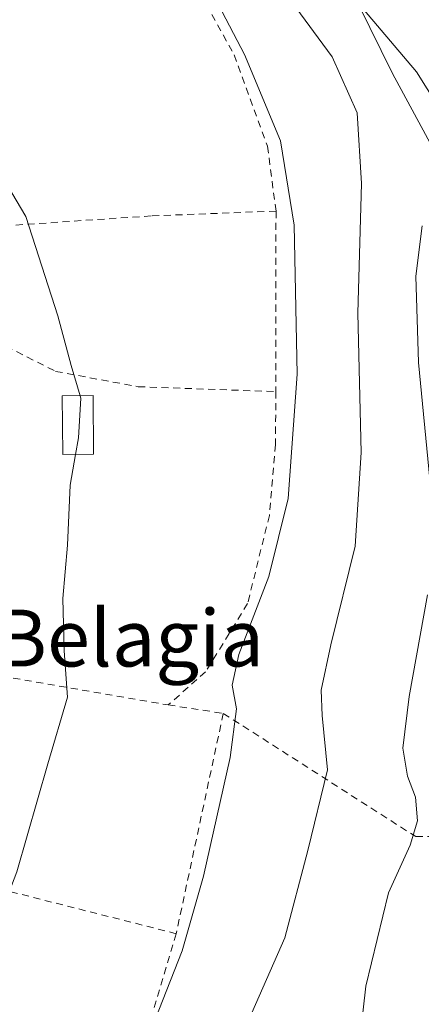
# Model space of a CAD drawing. Units: metres. Extents: x 616851 to 620300, y 4778016 to 4780389.
# Drawn here: x 618900 to 618956, y 4778102 to 4778240 of the extents above; entities that cross this region are included whole.
import ezdxf
from ezdxf.enums import TextEntityAlignment as Align

# ---------------------------------------------------------------- set-up
doc = ezdxf.new("R2010")
doc.units = ezdxf.units.M
doc.header["$MEASUREMENT"] = 0
doc.linetypes.add('DGN Style 2', pattern=[1.6480167562047852, 0.988810053722871, -0.6592067024819142])
for name, color, linetype, lineweight in [('Alambrada', 7, 'DGN Style 2', 0), ('Comarca CxS', 21, 'Continuous', 0), ('Comunidad Autónoma CxS', 142, 'Continuous', 0), ('Corriente natural lineal', 142, 'Continuous', 13), ('Curva de nivel normal', 30, 'Continuous', 0), ('Edificación Cxs', 1, 'Continuous', 13), ('Municipio CxS', 4, 'Continuous', 0), ('Provincia CxS', 1, 'Continuous', 0), ('Texto cartográfico', 7, 'Continuous', 0)]:
    doc.layers.add(name, color=color, linetype=linetype, lineweight=lineweight)
doc.styles.add('Style-Arial', font='txt')

msp = doc.modelspace()

# ---------------------------------------------------------------- linework, layer by layer
at = {"layer": 'Alambrada', "color": 7, "linetype": 'DGN Style 2', "lineweight": 0, "extrusion": (3.40857936729107e-05, 0.02167004332755298, 0.9997651764591227), "elevation": 103781.2137100761, "flags": 128}
msp.add_lwpolyline([(-611419.3551146834, -4778054.163764541), (-611419.3551146833, -4778028.727760109)], dxfattribs=at)
at = {"layer": 'Alambrada', "color": 7, "linetype": 'DGN Style 2', "lineweight": 0, "extrusion": (0.2635878441411869, -0.04551598332174044, 0.9635609704026293), "elevation": -54132.27571396684, "flags": 128}
msp.add_lwpolyline([(4813777.068880373, 195856.5266254903), (4813777.068880374, 195811.2716460183)], dxfattribs=at)
at = {"layer": 'Alambrada', "color": 7, "linetype": 'DGN Style 2', "lineweight": 0, "extrusion": (0.2046228982343598, -0.03137902696135251, 0.9783377873644304), "elevation": -23075.27992399631, "flags": 128}
msp.add_lwpolyline([(4816748.577259448, 110103.1388364013), (4816748.577259448, 110095.1142937079)], dxfattribs=at)
at = {"layer": 'Alambrada', "color": 7, "linetype": 'DGN Style 2', "lineweight": 0, "extrusion": (-0.001161158611146663, -0.005428066760719454, 0.9999845937822847), "elevation": -26438.84301040907, "flags": 128}
msp.add_lwpolyline([(618928.3835520756, 4778069.579116626), (618921.7433519532, 4778038.538659337)], dxfattribs=at)
at = {"layer": 'Alambrada', "color": 7, "linetype": 'DGN Style 2', "lineweight": 0, "extrusion": (0.2298929502826391, -0.114706650574964, 0.9664324165321739), "elevation": -405586.9065286268, "flags": 128}
msp.add_lwpolyline([(4551783.571683578, 1526493.036843409), (4551773.213643011, 1526542.212666047), (4551733.797813927, 1526538.641918187)], dxfattribs=at)
at = {"layer": 'Alambrada', "color": 7, "linetype": 'DGN Style 2', "lineweight": 0}
for points in [[(618922.1201, 4778249.8201, 215.5332999999955), (618930.0701000001, 4778235.4901, 215.3625999999931), (618934.7801000001, 4778222.600099999, 215.6021999999939), (618935.9801000003, 4778213.470100001, 216.0746000000072)], [(618935.9801000003, 4778213.470100001, 216.0746000000072), (618918.3901000004, 4778212.790100001, 217.9900000000052), (618887.7301000003, 4778210.720100001, 222.3073000000004), (618873.0401, 4778209.9001, 224.6882999999943), (618870.0000999998, 4778208.5801, 225.7290999999968)], [(618870.0000999998, 4778208.5801, 225.7290999999968), (618904.9001000002, 4778190.890100001, 220.9668999999994), (618916.5301000001, 4778188.7301, 218.9256000000023), (618935.9401000004, 4778188.040100001, 216.6257999999943)], [(618935.9401000004, 4778188.040100001, 216.6257999999943), (618935.9200999998, 4778180.590100001, 216.5524000000005), (618935.0401, 4778170.600099999, 216.491200000004), (618931.9801000003, 4778158.1601, 217.1263000000035), (618926.0500999996, 4778148.5601, 217.2063999999955), (618920.7901, 4778143.890100001, 217.5733000000037)], [(618928.5500999996, 4778142.700099999, 215.9121000000014), (618955.6700999998, 4778125.3301, 216.4616999999998), (618963.9401000004, 4778125.4301, 204.6650999999983), (618983.0301000001, 4778139.360099999, 200.4824999999983), (619003.4600999998, 4778158.0801, 208.0338999999949), (619012.6001000004, 4778154.300100001, 210.869200000001), (619014.0701000001, 4778086.270099999, 204.094299999997), (619003.5301000001, 4778076.4101, 200.8570999999938), (619001.1401000004, 4778065.1801, 201.6111999999994), (619000.9600999998, 4778054.7401, 207.4496000000072), (619001.1294999998, 4778053.114800001, 208.1627000000008)], [(618921.9101, 4778111.6601, 215.7358999999997), (618915.9001000002, 4778091.5001, 215.1018999999942), (618910.0500999996, 4778084.420100001, 215.2378999999928), (618906.5499, 4778051.469000001, 214.1085000000021)]]:
    msp.add_polyline3d(points, dxfattribs=at)
at = {"layer": 'Comarca CxS', "color": 21, "linetype": 'Continuous', "lineweight": 0}
msp.add_3dface([(620278.930000924, 4778075.349982186), (616890.6400008987, 4778016.389982189), (616850.8700008983, 4780329.979982166), (620238.0400009258, 4780388.929982164)], dxfattribs=at)
at = {"layer": 'Comunidad Autónoma CxS', "color": 142, "linetype": 'Continuous', "lineweight": 0}
msp.add_3dface([(620278.930000924, 4778075.349982186), (616890.6400008987, 4778016.389982189), (616850.8700008983, 4780329.979982166), (620238.0400009258, 4780388.929982164)], dxfattribs=at)
at = {"layer": 'Corriente natural lineal', "color": 142, "linetype": 'Continuous', "lineweight": 13}
msp.add_polyline3d([(618956.4600999998, 4778503.600099999, 206.8813999999984), (618955.5201000003, 4778500.6801, 206.7348999999958), (618948.2801000001, 4778481.190099999, 206.2755000000034), (618942.2901, 4778459.9301, 205.6937999999936), (618934.8400999998, 4778441.040100001, 205.5981000000029), (618932.3300999999, 4778426.699899999, 205.2638000000006), (618937.1201, 4778409.890100001, 204.5932999999932), (618945.5201000003, 4778393.5601, 204.1140000000014), (618952.3699000003, 4778374.380100001, 203.9360000000015), (618955.2100999998, 4778354.9101, 203.4232000000047), (618953.1300999997, 4778338.960100001, 203.0901000000013), (618944.9801000003, 4778324.890100001, 202.7062000000005), (618937.6101000002, 4778311.6501, 202.6630000000005), (618936.3201000001, 4778296.520099999, 202.4446000000025), (618936.2600999996, 4778280.4101, 202.0458000000071), (618938.1901000004, 4778265.7601, 202.2364999999991), (618944.3800999997, 4778249.1801, 203.7670000000071), (618952.3800999997, 4778232.840100001, 206.9979000000021), (618962.6501000002, 4778213.9301, 202.7982000000047)], dxfattribs=at)
at = {"layer": 'Curva de nivel normal', "color": 30, "linetype": 'Continuous', "lineweight": 0, "flags": 128}
for points, elevation in [([(618908.3526, 4778187.4531), (618907.0899999999, 4778191.720000001), (618905.2300000006, 4778198.720000001), (618900.7000000002, 4778212.720000001), (618889.7400000002, 4778231.210000001), (618878.0099999999, 4778246.730000001), (618875.6600000003, 4778249.680000001), (618874.4000000004, 4778253.17), (618870.6200000001, 4778256.92), (618862.0899999999, 4778262.789999999), (618858.25, 4778264.76), (618854.79, 4778261.74), (618853.4199999999, 4778260.850000001), (618853, 4778262.600000001), (618855.29, 4778271.710000001), (618861.1799999997, 4778291.710000001), (618863.9500000002, 4778311.850000001), (618864.6799999997, 4778320.26), (618864.4000000004, 4778331.84), (618864.7999999998, 4778338.76), (618864.1600000003, 4778341.9), (618861.9299999997, 4778346.5), (618859.4073999999, 4778356.07)], 220), ([(618892.1982000005, 4778051.2193), (618893.2800000003, 4778056.380000001), (618896.9600000001, 4778065.08), (618901.6900000004, 4778073.08), (618907.3200000003, 4778079.890000001), (618912.2400000002, 4778087.859999999), (618916.7599999999, 4778094.52), (618919.4400000004, 4778100.9), (618922.7400000002, 4778109.220000001), (618925.7599999999, 4778119.76), (618929.5199999996, 4778136.5), (618930.4199999999, 4778143.34), (618929.8099999996, 4778146.66), (618930.7300000006, 4778151), (618934.9800000006, 4778161.970000001), (618937.6900000004, 4778172.970000001), (618938.9400000004, 4778190.5), (618938.5300000003, 4778211.480000001), (618936.5999999996, 4778223.369999999), (618931.54, 4778235.539999999), (618920.5599999996, 4778256.59)], 215), ([(618922.0406, 4778051.738600001), (618923.2000000002, 4778059.949999999), (618923.54, 4778071.560000001), (618925.5599999996, 4778086.619999999), (618932.04, 4778099.32), (618937.2000000002, 4778111.060000001), (618940.4800000006, 4778123.4), (618943.2199999997, 4778134.75), (618942.4800000006, 4778142.4), (618942.3600000005, 4778145.960000001), (618943.7100000001, 4778152.359999999), (618947.1200000001, 4778166.24), (618948, 4778179.470000001), (618947.5199999996, 4778199.08), (618948.0099999999, 4778217.34), (618947.4199999999, 4778227.33), (618943.8899999997, 4778235.220000001), (618938.1299999999, 4778243.039999999)], 210), ([(618958.7999999998, 4778228.32), (618955.7999999998, 4778233.100000001), (618947.1200000001, 4778243.32)], 205), ([(618957.6500000004, 4778175.66), (618956.0800000001, 4778192.119999999), (618955.6799999997, 4778204.32), (618956.5599999996, 4778211.390000001)], 205), ([(618907.7346999999, 4778179.196599999), (618908.1399999997, 4778181.52), (618908.4600000001, 4778187.09), (618908.3526, 4778187.4531)], 220), ([(618873.3263999998, 4778050.890900001), (618875.7599999999, 4778058.74), (618879.3200000003, 4778067.26), (618882.6699999999, 4778076.9), (618889.5300000003, 4778093.970000001), (618894.4699999997, 4778107.4), (618899.4299999997, 4778120.369999999), (618903.7999999998, 4778135.609999999), (618906.5800000001, 4778144.99), (618906.1200000001, 4778151.5), (618905.9500000002, 4778158.869999999), (618906.5800000001, 4778166.42), (618906.9800000006, 4778174.869999999), (618907.7346999999, 4778179.196599999)], 220), ([(618944.0223000003, 4778052.121099999), (618945.2599999999, 4778066.08), (618946.1399999997, 4778083.33), (618947.4400000004, 4778093.42), (618948.6500000004, 4778104.26), (618951.8200000003, 4778117.42), (618954.8700000001, 4778124.140000001), (618955.9400000004, 4778127.539999999), (618955.6200000001, 4778130.890000001), (618954.5099999999, 4778133.859999999), (618953.8700000001, 4778137.779999999), (618954.7599999999, 4778145.07), (618957.3499999996, 4778159.4)], 205)]:
    msp.add_lwpolyline(points, dxfattribs=dict(at, elevation=elevation))
at = {"layer": 'Edificación Cxs', "color": 1, "linetype": 'Continuous', "lineweight": 13}
msp.add_polyline3d([(618910.2600999996, 4778179.220100001, 225.9231), (618905.9401000004, 4778179.1801, 228.1956999999966), (618905.8501000004, 4778187.4301, 222.186400000006), (618910.1901000004, 4778187.470100001, 221.2994999999937), (618910.2600999996, 4778179.220100001, 225.9231)], dxfattribs=at)
msp.add_3dface([(618910.2600999996, 4778179.220100001, 228.1956999999966), (618905.9401000004, 4778179.1801, 228.1956999999966), (618905.8501000004, 4778187.4301, 228.1956999999966), (618910.1901000004, 4778187.470100001, 228.1956999999966)], dxfattribs=at)
at = {"layer": 'Municipio CxS', "color": 4, "linetype": 'Continuous', "lineweight": 0}
msp.add_3dface([(620278.930000924, 4778075.349982186), (616890.6400008987, 4778016.389982189), (616850.8700008983, 4780329.979982166), (620238.0400009258, 4780388.929982164)], dxfattribs=at)
at = {"layer": 'Provincia CxS', "color": 1, "linetype": 'Continuous', "lineweight": 0}
msp.add_3dface([(620278.930000924, 4778075.349982186), (616890.6400008987, 4778016.389982189), (616850.8700008983, 4780329.979982166), (620238.0400009258, 4780388.929982164)], dxfattribs=at)

# ---------------------------------------------------------------- texts
at = {"layer": 'Texto cartográfico', "color": 7, "linetype": 'Continuous', "lineweight": 0, "style": 'Style-Arial'}
msp.add_text('Errialdeko Belagia', height=8, dxfattribs=at).set_placement((618887.8890134143, 4778153.31015), align=Align.MIDDLE_CENTER)

doc.saveas('drawing.dxf')
